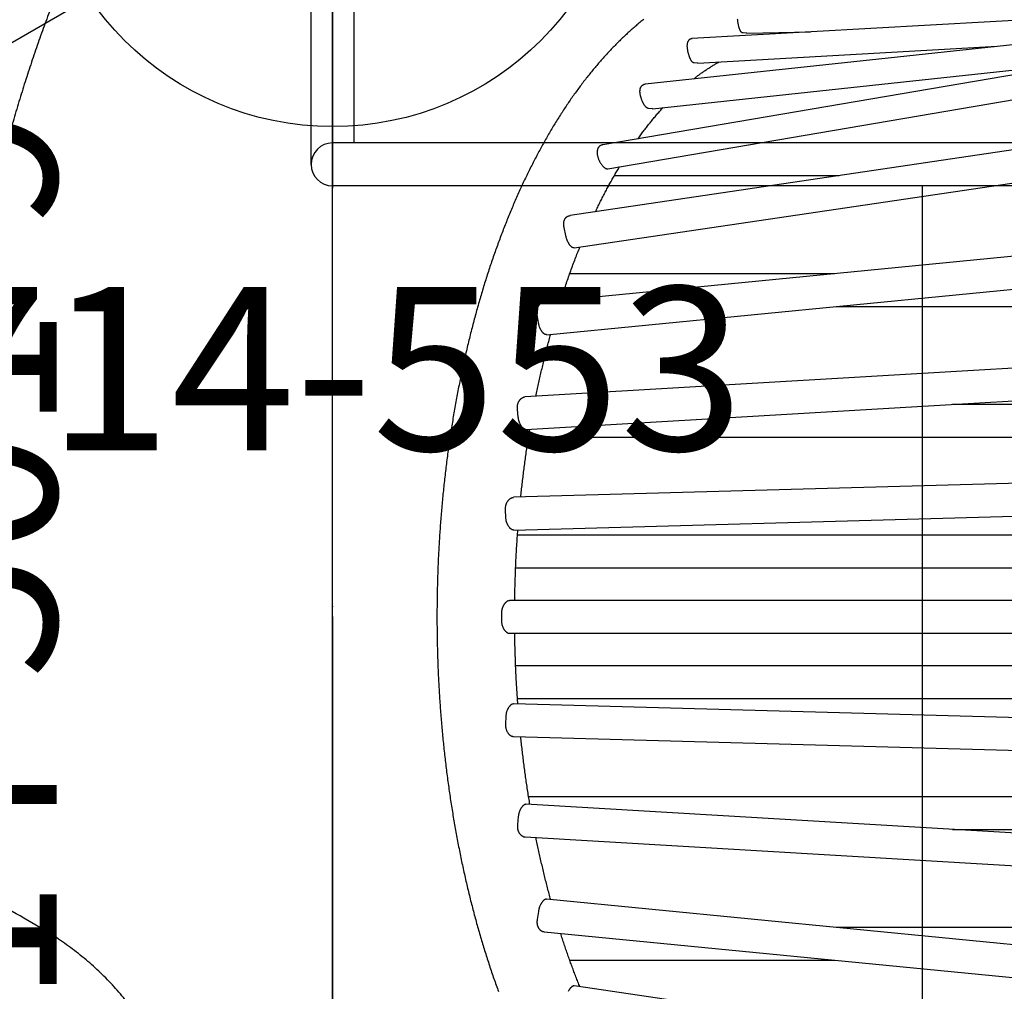
# Model space of a CAD drawing. Extents: x 5451 to 6113, y -5548 to -5024.
# Drawn here: x 5727 to 5758, y -5322 to -5293 of the extents above; entities that cross this region are included whole.
import ezdxf
from ezdxf.enums import TextEntityAlignment as Align

# ---------------------------------------------------------------- set-up
doc = ezdxf.new("R2010")
doc.units = 0
doc.header["$MEASUREMENT"] = 0
doc.linetypes.add('CENTER', pattern=[0.6, 0.375, -0.075, 0.075, -0.075])
doc.layers.get('0').update_dxf_attribs({"color": 5, "linetype": 'CONTINUOUS'})
doc.layers.add('Ft', color=1, linetype='CONTINUOUS', plot=False)
doc.layers.add('Node', color=7, linetype='CONTINUOUS', plot=False)
for name, color, linetype in [('PARTNO', 7, 'CONTINUOUS'), ('PHASE-1', 6, 'CONTINUOUS'), ('TXT', 7, 'CENTER'), ('TXT-HT', 7, 'CONTINUOUS')]:
    doc.layers.add(name, color=color, linetype=linetype)
doc.styles.add('ROMANS', font='ROMANS.SHX', dxfattribs={"height": 5})
doc.styles.add('SIMPLEX', font='simplex.shx')

# ---------------------------------------------------------------- blocks, each defined once
blk = doc.blocks.new('23664C70')
blk.add_open_spline([(-31.822, 34.648), (-31.895, 34.612), (-32.103, 34.506), (-32.446, 34.323), (-32.849, 34.094), (-33.249, 33.854), (-33.647, 33.602), (-34.041, 33.339), (-34.432, 33.064), (-34.82, 32.777), (-35.205, 32.479), (-35.586, 32.17), (-35.963, 31.85), (-36.336, 31.519), (-36.705, 31.177), (-37.07, 30.824), (-37.431, 30.461), (-37.787, 30.087), (-38.139, 29.703), (-38.487, 29.309), (-38.829, 28.904), (-39.167, 28.49), (-39.499, 28.066), (-39.827, 27.632), (-40.149, 27.188), (-40.466, 26.736), (-40.778, 26.274), (-41.084, 25.803), (-41.384, 25.324), (-41.678, 24.836), (-41.967, 24.339), (-42.25, 23.834), (-42.527, 23.321), (-42.797, 22.799), (-43.062, 22.271), (-43.32, 21.734), (-43.571, 21.19), (-43.817, 20.639), (-44.055, 20.081), (-44.287, 19.516), (-44.513, 18.944), (-44.731, 18.366), (-44.943, 17.782), (-45.148, 17.192), (-45.346, 16.595), (-45.537, 15.994), (-45.72, 15.386), (-45.897, 14.774), (-46.066, 14.156), (-46.228, 13.534), (-46.383, 12.907), (-46.53, 12.276), (-46.67, 11.64), (-46.803, 11.001), (-46.928, 10.358), (-47.045, 9.711), (-47.155, 9.061), (-47.257, 8.408), (-47.351, 7.752), (-47.438, 7.094), (-47.517, 6.433), (-47.589, 5.77), (-47.652, 5.105), (-47.708, 4.438), (-47.756, 3.77), (-47.796, 3.1), (-47.828, 2.43), (-47.853, 1.758), (-47.869, 1.086), (-47.878, 0.414), (-47.879, -0.259), (-47.872, -0.931), (-47.857, -1.603), (-47.835, -2.275), (-47.804, -2.946), (-47.766, -3.615), (-47.72, -4.284), (-47.666, -4.951), (-47.604, -5.617), (-47.534, -6.28), (-47.457, -6.942), (-47.372, -7.601), (-47.279, -8.257), (-47.179, -8.911), (-47.071, -9.562), (-46.955, -10.209), (-46.832, -10.853), (-46.701, -11.493), (-46.563, -12.13), (-46.418, -12.762), (-46.265, -13.39), (-46.104, -14.013), (-45.937, -14.632), (-45.762, -15.245), (-45.58, -15.854), (-45.39, -16.457), (-45.194, -17.055), (-44.991, -17.646), (-44.781, -18.232), (-44.564, -18.812), (-44.34, -19.385), (-44.109, -19.951), (-43.872, -20.511), (-43.629, -21.064), (-43.378, -21.609), (-43.122, -22.148), (-42.859, -22.678), (-42.589, -23.201), (-42.314, -23.717), (-42.033, -24.224), (-41.745, -24.722), (-41.452, -25.213), (-41.153, -25.694), (-40.848, -26.167), (-40.538, -26.631), (-40.222, -27.086), (-39.901, -27.532), (-39.574, -27.968), (-39.243, -28.394), (-38.906, -28.811), (-38.564, -29.218), (-38.218, -29.615), (-37.867, -30.002), (-37.511, -30.378), (-37.151, -30.744), (-36.787, -31.1), (-36.418, -31.444), (-36.045, -31.778), (-35.669, -32.101), (-35.288, -32.413), (-34.904, -32.713), (-34.516, -33.003), (-34.125, -33.281), (-33.731, -33.547), (-33.334, -33.802), (-32.933, -34.045), (-32.53, -34.276), (-32.16, -34.477), (-31.923, -34.597), (-31.822, -34.648)], degree=3, knots=[0, 0, 0, 0, 0.003893, 0.011185, 0.01848, 0.025779, 0.033083, 0.040391, 0.047702, 0.055018, 0.062337, 0.069659, 0.076984, 0.084312, 0.091643, 0.098977, 0.106312, 0.113649, 0.120989, 0.128329, 0.135672, 0.143015, 0.150359, 0.157705, 0.165051, 0.172397, 0.179745, 0.187092, 0.19444, 0.201788, 0.209136, 0.216484, 0.223832, 0.231179, 0.238527, 0.245874, 0.253221, 0.260568, 0.267915, 0.275261, 0.282606, 0.289952, 0.297297, 0.304641, 0.311985, 0.319329, 0.326672, 0.334015, 0.341358, 0.3487, 0.356042, 0.363383, 0.370724, 0.378065, 0.385406, 0.392746, 0.400085, 0.407425, 0.414764, 0.422103, 0.429442, 0.436781, 0.444119, 0.451457, 0.458796, 0.466134, 0.473471, 0.480809, 0.488147, 0.495485, 0.502823, 0.51016, 0.517498, 0.524836, 0.532174, 0.539512, 0.54685, 0.554188, 0.561526, 0.568865, 0.576204, 0.583543, 0.590882, 0.598221, 0.605561, 0.612901, 0.620241, 0.627582, 0.634923, 0.642264, 0.649606, 0.656948, 0.66429, 0.671633, 0.678976, 0.68632, 0.693664, 0.701009, 0.708354, 0.715699, 0.723045, 0.730392, 0.737739, 0.745086, 0.752434, 0.759782, 0.76713, 0.774479, 0.781828, 0.789177, 0.796526, 0.803876, 0.811225, 0.818575, 0.825924, 0.833274, 0.840623, 0.847971, 0.855319, 0.862667, 0.870013, 0.877359, 0.884703, 0.892046, 0.899388, 0.906728, 0.914066, 0.921402, 0.928735, 0.936066, 0.943394, 0.950719, 0.958041, 0.965359, 0.972674, 0.979984, 0.987291, 0.994593, 1, 1, 1, 1])
blk = doc.blocks.new('23665100')
at = {"flags": 128}
blk.add_lwpolyline([(26.497, -18.285), (26.527, -18.261), (26.557, -18.236), (26.587, -18.212), (26.618, -18.187), (26.648, -18.162), (26.678, -18.137), (26.708, -18.112), (26.737, -18.086), (26.767, -18.061), (26.797, -18.035), (26.827, -18.009), (26.856, -17.983), (26.886, -17.956), (26.916, -17.93), (26.945, -17.903), (26.974, -17.877), (27.004, -17.85), (27.033, -17.823), (27.062, -17.796), (27.092, -17.768), (27.121, -17.741), (27.15, -17.713), (27.179, -17.685), (27.208, -17.657), (27.236, -17.629), (27.265, -17.6), (27.294, -17.572), (27.323, -17.543), (27.351, -17.515), (27.38, -17.486), (27.408, -17.456), (27.437, -17.427), (27.465, -17.398), (27.493, -17.368), (27.522, -17.338), (27.55, -17.309), (27.578, -17.278), (27.606, -17.248), (27.634, -17.218), (27.662, -17.187), (27.69, -17.157), (27.718, -17.126), (27.745, -17.095), (27.773, -17.064), (27.801, -17.033), (27.828, -17.001), (27.856, -16.97), (27.883, -16.938), (27.91, -16.906), (27.938, -16.874), (27.965, -16.842), (27.992, -16.81), (28.019, -16.777), (28.046, -16.744), (28.073, -16.712), (28.1, -16.679), (28.127, -16.646), (28.154, -16.613), (28.18, -16.579), (28.207, -16.546), (28.234, -16.512), (28.26, -16.478), (28.287, -16.444), (28.313, -16.41), (28.339, -16.376), (28.366, -16.342), (28.392, -16.307), (28.418, -16.273), (28.444, -16.238), (28.47, -16.203), (28.496, -16.168), (28.522, -16.133), (28.548, -16.097), (28.573, -16.062), (28.599, -16.026), (28.625, -15.99), (28.65, -15.954), (28.676, -15.918), (28.701, -15.882), (28.726, -15.846), (28.752, -15.809), (28.777, -15.772), (28.802, -15.736), (28.827, -15.699), (28.852, -15.662), (28.877, -15.625), (28.902, -15.587), (28.927, -15.55), (28.952, -15.512), (28.976, -15.474), (29.001, -15.437), (29.025, -15.398), (29.05, -15.36), (29.074, -15.322), (29.099, -15.284), (29.123, -15.245), (29.147, -15.206), (29.171, -15.168), (29.195, -15.129), (29.219, -15.09), (29.243, -15.05), (29.267, -15.011), (29.291, -14.971), (29.314, -14.932), (29.338, -14.892), (29.362, -14.852), (29.385, -14.812), (29.409, -14.772), (29.432, -14.732), (29.455, -14.691), (29.479, -14.651), (29.502, -14.61), (29.525, -14.569), (29.548, -14.528), (29.571, -14.487), (29.594, -14.446), (29.616, -14.405), (29.639, -14.363), (29.662, -14.322), (29.684, -14.28), (29.707, -14.238), (29.729, -14.196), (29.752, -14.154), (29.774, -14.112), (29.796, -14.07), (29.819, -14.027), (29.841, -13.985), (29.863, -13.942), (29.885, -13.899), (29.907, -13.856), (29.928, -13.813), (29.95, -13.77), (29.972, -13.727), (29.993, -13.683), (30.015, -13.64), (30.036, -13.596), (30.058, -13.552), (30.079, -13.508), (30.1, -13.464), (30.121, -13.42), (30.143, -13.376), (30.164, -13.331), (30.185, -13.287), (30.205, -13.242), (30.226, -13.197), (30.247, -13.152), (30.268, -13.107), (30.288, -13.062), (30.309, -13.017), (30.329, -12.972), (30.349, -12.926), (30.37, -12.881), (30.39, -12.835), (30.41, -12.789), (30.43, -12.743), (30.45, -12.697), (30.47, -12.651), (30.49, -12.605), (30.509, -12.558), (30.529, -12.512), (30.549, -12.465), (30.568, -12.419), (30.588, -12.372), (30.607, -12.325), (30.626, -12.278), (30.646, -12.231), (30.665, -12.183), (30.684, -12.136), (30.703, -12.088), (30.722, -12.041), (30.741, -11.993), (30.759, -11.945), (30.778, -11.897), (30.797, -11.849), (30.815, -11.801), (30.834, -11.753), (30.852, -11.705), (30.87, -11.656), (30.888, -11.608), (30.907, -11.559), (30.925, -11.51), (30.943, -11.461), (30.96, -11.413), (30.978, -11.363), (30.996, -11.314), (31.014, -11.265), (31.031, -11.216), (31.049, -11.166), (31.066, -11.117), (31.084, -11.067), (31.101, -11.017), (31.118, -10.967), (31.135, -10.917), (31.152, -10.867), (31.169, -10.817), (31.186, -10.767), (31.203, -10.716), (31.219, -10.666), (31.236, -10.615), (31.253, -10.565), (31.269, -10.514), (31.285, -10.463), (31.302, -10.412), (31.318, -10.361), (31.334, -10.31), (31.35, -10.259), (31.366, -10.207), (31.382, -10.156), (31.398, -10.105), (31.414, -10.053), (31.429, -10.001), (31.445, -9.95), (31.46, -9.898), (31.476, -9.846), (31.491, -9.794), (31.506, -9.742), (31.522, -9.689), (31.537, -9.637), (31.552, -9.585), (31.566, -9.532), (31.581, -9.48), (31.596, -9.427), (31.611, -9.374), (31.625, -9.321), (31.64, -9.268), (31.654, -9.215), (31.669, -9.162), (31.683, -9.109), (31.697, -9.056), (31.711, -9.003), (31.725, -8.949), (31.739, -8.896), (31.753, -8.842), (31.767, -8.789), (31.78, -8.735), (31.794, -8.681), (31.807, -8.627), (31.821, -8.573), (31.834, -8.519), (31.847, -8.465), (31.86, -8.411), (31.873, -8.357), (31.886, -8.302), (31.899, -8.248), (31.912, -8.193), (31.925, -8.139), (31.937, -8.084), (31.95, -8.029), (31.962, -7.975), (31.975, -7.92), (31.987, -7.865), (31.999, -7.81), (32.011, -7.755), (32.024, -7.699), (32.035, -7.644), (32.047, -7.589), (32.059, -7.534), (32.071, -7.478), (32.082, -7.423), (32.094, -7.367), (32.105, -7.311), (32.117, -7.256), (32.128, -7.2), (32.139, -7.144), (32.15, -7.088), (32.161, -7.032), (32.172, -6.976), (32.183, -6.92), (32.194, -6.864), (32.204, -6.808), (32.215, -6.751), (32.225, -6.695), (32.236, -6.639), (32.246, -6.582), (32.256, -6.526), (32.266, -6.469), (32.276, -6.412), (32.286, -6.356), (32.296, -6.299), (32.306, -6.242), (32.315, -6.185), (32.325, -6.128), (32.335, -6.071), (32.344, -6.014), (32.353, -5.957), (32.362, -5.9), (32.372, -5.843), (32.381, -5.786), (32.39, -5.728), (32.398, -5.671), (32.407, -5.613), (32.416, -5.556), (32.425, -5.499), (32.433, -5.441), (32.441, -5.383), (32.45, -5.326), (32.458, -5.268), (32.466, -5.21), (32.474, -5.152), (32.482, -5.094), (32.49, -5.037), (32.498, -4.979), (32.506, -4.921), (32.513, -4.863), (32.521, -4.804), (32.528, -4.746), (32.535, -4.688), (32.543, -4.63), (32.55, -4.572), (32.557, -4.513), (32.564, -4.455), (32.571, -4.397), (32.578, -4.338), (32.584, -4.28), (32.591, -4.221), (32.597, -4.163), (32.604, -4.104), (32.61, -4.045), (32.616, -3.987), (32.622, -3.928), (32.629, -3.869), (32.635, -3.811), (32.64, -3.752), (32.646, -3.693), (32.652, -3.634), (32.657, -3.575), (32.663, -3.516), (32.668, -3.457), (32.674, -3.398), (32.679, -3.339), (32.684, -3.28), (32.689, -3.221), (32.694, -3.162), (32.699, -3.103), (32.704, -3.044), (32.708, -2.984), (32.713, -2.925), (32.718, -2.866), (32.722, -2.806), (32.726, -2.747), (32.73, -2.688), (32.735, -2.628), (32.739, -2.569), (32.743, -2.51), (32.746, -2.45), (32.75, -2.391), (32.754, -2.331), (32.757, -2.272), (32.761, -2.212), (32.764, -2.153), (32.768, -2.093), (32.771, -2.034), (32.774, -1.974), (32.777, -1.914), (32.78, -1.855), (32.783, -1.795), (32.785, -1.735), (32.788, -1.676), (32.791, -1.616), (32.793, -1.556), (32.796, -1.496), (32.798, -1.437), (32.8, -1.377), (32.802, -1.317), (32.804, -1.257), (32.806, -1.198), (32.808, -1.138), (32.81, -1.078), (32.811, -1.018), (32.813, -0.958), (32.814, -0.898), (32.815, -0.839), (32.817, -0.779), (32.818, -0.719), (32.819, -0.659), (32.82, -0.599), (32.821, -0.539), (32.822, -0.479), (32.822, -0.419), (32.823, -0.359), (32.823, -0.3), (32.824, -0.24), (32.824, -0.18), (32.824, -0.12), (32.825, -0.06), (32.825, 0), (32.825, 0.06), (32.824, 0.12), (32.824, 0.18), (32.824, 0.24), (32.823, 0.3), (32.823, 0.359), (32.822, 0.419), (32.822, 0.479), (32.821, 0.539), (32.82, 0.599), (32.819, 0.659), (32.818, 0.719), (32.817, 0.779), (32.815, 0.839), (32.814, 0.898), (32.813, 0.958), (32.811, 1.018), (32.81, 1.078), (32.808, 1.138), (32.806, 1.198), (32.804, 1.257), (32.802, 1.317), (32.8, 1.377), (32.798, 1.437), (32.796, 1.496), (32.793, 1.556), (32.791, 1.616), (32.788, 1.676), (32.785, 1.735), (32.783, 1.795), (32.78, 1.855), (32.777, 1.914), (32.774, 1.974), (32.771, 2.034), (32.768, 2.093), (32.764, 2.153), (32.761, 2.212), (32.757, 2.272), (32.754, 2.331), (32.75, 2.391), (32.746, 2.45), (32.743, 2.51), (32.739, 2.569), (32.735, 2.628), (32.73, 2.688), (32.726, 2.747), (32.722, 2.806), (32.718, 2.866), (32.713, 2.925), (32.708, 2.984), (32.704, 3.043), (32.699, 3.103), (32.694, 3.162), (32.689, 3.221), (32.684, 3.28), (32.679, 3.339), (32.674, 3.398), (32.668, 3.457), (32.663, 3.516), (32.657, 3.575), (32.652, 3.634), (32.646, 3.693), (32.64, 3.752), (32.635, 3.811), (32.629, 3.869), (32.622, 3.928), (32.616, 3.987), (32.61, 4.045), (32.604, 4.104), (32.597, 4.163), (32.591, 4.221), (32.584, 4.28), (32.578, 4.338), (32.571, 4.397), (32.564, 4.455), (32.557, 4.513), (32.55, 4.572), (32.543, 4.63), (32.535, 4.688), (32.528, 4.746), (32.521, 4.804), (32.513, 4.863), (32.506, 4.921), (32.498, 4.979), (32.49, 5.037), (32.482, 5.094), (32.474, 5.152), (32.466, 5.21), (32.458, 5.268), (32.45, 5.326), (32.441, 5.383), (32.433, 5.441), (32.425, 5.498), (32.416, 5.556), (32.407, 5.613), (32.398, 5.671), (32.39, 5.728), (32.381, 5.786), (32.372, 5.843), (32.362, 5.9), (32.353, 5.957), (32.344, 6.014), (32.335, 6.071), (32.325, 6.128), (32.315, 6.185), (32.306, 6.242), (32.296, 6.299), (32.286, 6.356), (32.276, 6.412), (32.266, 6.469), (32.256, 6.526), (32.246, 6.582), (32.236, 6.639), (32.225, 6.695), (32.215, 6.751), (32.204, 6.808), (32.194, 6.864), (32.183, 6.92), (32.172, 6.976), (32.161, 7.032), (32.15, 7.088), (32.139, 7.144), (32.128, 7.2), (32.117, 7.256), (32.105, 7.311), (32.094, 7.367), (32.082, 7.423), (32.071, 7.478), (32.059, 7.534), (32.047, 7.589), (32.035, 7.644), (32.024, 7.699), (32.011, 7.755), (31.999, 7.81), (31.987, 7.865), (31.975, 7.92), (31.962, 7.975), (31.95, 8.029), (31.937, 8.084), (31.925, 8.139), (31.912, 8.193), (31.899, 8.248), (31.886, 8.302), (31.873, 8.357), (31.86, 8.411), (31.847, 8.465), (31.834, 8.519), (31.821, 8.573), (31.807, 8.627), (31.794, 8.681), (31.78, 8.735), (31.767, 8.789), (31.753, 8.842), (31.739, 8.896), (31.725, 8.949), (31.711, 9.003), (31.697, 9.056), (31.683, 9.109), (31.669, 9.162), (31.654, 9.215), (31.64, 9.268), (31.625, 9.321), (31.611, 9.374), (31.596, 9.427), (31.581, 9.48), (31.566, 9.532), (31.552, 9.585), (31.537, 9.637), (31.522, 9.689), (31.506, 9.742), (31.491, 9.794), (31.476, 9.846), (31.46, 9.898), (31.445, 9.95), (31.429, 10.001), (31.414, 10.053), (31.398, 10.105), (31.382, 10.156), (31.366, 10.207), (31.35, 10.259), (31.334, 10.31), (31.318, 10.361), (31.302, 10.412), (31.285, 10.463), (31.269, 10.514), (31.253, 10.565), (31.236, 10.615), (31.219, 10.666), (31.203, 10.716), (31.186, 10.767), (31.169, 10.817), (31.152, 10.867), (31.135, 10.917), (31.118, 10.967), (31.101, 11.017), (31.084, 11.067), (31.066, 11.117), (31.049, 11.166), (31.031, 11.216), (31.014, 11.265), (30.996, 11.314), (30.978, 11.363), (30.96, 11.413), (30.943, 11.461)], dxfattribs=at)
for points in [[(1.315, 15.335), (28.628, 11.29)], [(29.543, 9.633), (1.315, 12.391)], [(28.629, 11.291), (28.635, 11.288), (28.641, 11.287), (28.648, 11.287), (28.654, 11.288), (28.661, 11.29), (28.668, 11.293), (28.675, 11.297), (28.682, 11.301), (28.689, 11.306), (28.696, 11.311), (28.703, 11.316), (28.711, 11.322), (28.718, 11.328), (28.725, 11.335), (28.732, 11.342), (28.739, 11.35), (28.747, 11.358), (28.754, 11.367), (28.761, 11.376), (28.768, 11.386), (28.776, 11.396), (28.783, 11.407), (28.79, 11.418), (28.797, 11.43), (28.804, 11.441), (28.811, 11.454)], [(1.315, 11.387), (29.479, 8.634)], [(28.453, 11.316), (28.468, 11.279), (28.484, 11.241), (28.499, 11.203), (28.515, 11.164), (28.53, 11.126), (28.545, 11.087), (28.56, 11.049), (28.575, 11.01), (28.59, 10.971), (28.605, 10.932), (28.62, 10.893), (28.635, 10.854), (28.649, 10.814), (28.664, 10.775), (28.679, 10.736), (28.693, 10.696), (28.708, 10.657), (28.723, 10.617), (28.737, 10.577), (28.751, 10.537), (28.766, 10.498), (28.78, 10.458), (28.794, 10.418), (28.809, 10.377), (28.823, 10.337), (28.837, 10.297), (28.851, 10.256), (28.865, 10.216), (28.879, 10.175), (28.893, 10.135), (28.907, 10.094), (28.92, 10.053), (28.934, 10.012), (28.948, 9.972), (28.962, 9.93), (28.975, 9.889), (28.989, 9.848), (29.002, 9.807), (29.015, 9.765), (29.028, 9.723), (29.041, 9.682)], [(28.765, 10.5), (20.666, 10.5)], [(9.308, 9.5), (20.621, 9.5)], [(29.479, 8.64), (29.485, 8.638), (29.491, 8.637), (29.497, 8.636), (29.504, 8.636), (29.51, 8.637), (29.517, 8.64), (29.523, 8.643), (29.53, 8.646), (29.537, 8.651), (29.544, 8.656), (29.551, 8.662), (29.558, 8.668), (29.565, 8.675), (29.573, 8.682), (29.58, 8.689), (29.587, 8.697), (29.594, 8.706), (29.601, 8.714), (29.608, 8.724), (29.615, 8.733), (29.622, 8.743), (29.629, 8.754), (29.636, 8.765), (29.643, 8.776), (29.649, 8.788), (29.655, 8.8), (29.662, 8.812), (29.668, 8.825), (29.674, 8.838), (29.679, 8.851), (29.685, 8.865), (29.69, 8.879), (29.695, 8.892), (29.699, 8.906), (29.703, 8.921), (29.707, 8.935), (29.711, 8.949), (29.714, 8.964), (29.716, 8.979), (29.719, 8.993), (29.721, 9.008), (29.759, 9.255), (29.762, 9.269), (29.763, 9.282), (29.765, 9.296), (29.766, 9.31), (29.767, 9.323), (29.767, 9.337), (29.767, 9.35), (29.766, 9.364), (29.765, 9.377), (29.763, 9.39), (29.761, 9.403), (29.759, 9.416), (29.756, 9.428), (29.753, 9.441), (29.749, 9.453), (29.745, 9.465), (29.74, 9.476), (29.735, 9.487), (29.73, 9.498), (29.724, 9.508), (29.718, 9.518), (29.711, 9.528), (29.704, 9.537), (29.697, 9.546), (29.689, 9.555), (29.682, 9.563), (29.674, 9.571), (29.665, 9.579), (29.657, 9.586), (29.648, 9.593), (29.639, 9.599), (29.63, 9.605), (29.621, 9.611), (29.611, 9.615), (29.602, 9.619), (29.592, 9.622), (29.582, 9.625), (29.572, 9.626), (29.562, 9.627), (29.552, 9.627), (29.542, 9.627)], [(30.128, 6.731), (1.315, 8.431)], [(29.347, 8.647), (29.359, 8.603), (29.372, 8.558), (29.384, 8.513), (29.396, 8.468), (29.408, 8.423), (29.42, 8.378), (29.432, 8.332), (29.444, 8.287), (29.455, 8.241), (29.467, 8.196), (29.478, 8.15), (29.49, 8.104), (29.501, 8.059), (29.513, 8.013), (29.524, 7.967), (29.535, 7.921), (29.546, 7.875), (29.558, 7.829), (29.569, 7.783), (29.58, 7.737), (29.591, 7.69), (29.601, 7.644), (29.612, 7.598), (29.623, 7.551), (29.634, 7.504), (29.644, 7.458), (29.655, 7.411), (29.665, 7.364), (29.676, 7.318), (29.686, 7.271), (29.697, 7.224), (29.707, 7.177), (29.717, 7.13), (29.727, 7.083), (29.737, 7.036), (29.747, 6.988), (29.757, 6.941), (29.767, 6.894), (29.776, 6.846), (29.786, 6.798), (29.795, 6.751)], [(1.315, 7.429), (30.102, 5.731)], [(30.102, 5.733), (30.109, 5.734), (30.116, 5.735), (30.124, 5.736), (30.132, 5.737), (30.139, 5.74), (30.147, 5.743), (30.155, 5.747), (30.163, 5.752), (30.172, 5.758), (30.18, 5.764), (30.189, 5.772), (30.197, 5.78), (30.206, 5.789), (30.214, 5.799), (30.223, 5.809), (30.231, 5.82), (30.239, 5.831), (30.247, 5.843), (30.255, 5.856), (30.263, 5.868), (30.27, 5.882), (30.278, 5.896), (30.285, 5.91), (30.292, 5.925), (30.298, 5.94), (30.304, 5.955), (30.31, 5.971), (30.315, 5.987), (30.319, 6.003), (30.323, 6.02), (30.327, 6.036), (30.33, 6.053), (30.333, 6.07), (30.335, 6.087), (30.338, 6.104), (30.363, 6.353), (30.364, 6.367), (30.365, 6.381), (30.365, 6.395), (30.366, 6.409), (30.365, 6.423), (30.365, 6.437), (30.364, 6.451), (30.362, 6.465), (30.36, 6.478), (30.357, 6.492), (30.354, 6.505), (30.351, 6.518), (30.347, 6.53), (30.342, 6.543), (30.338, 6.555), (30.332, 6.567), (30.327, 6.578), (30.321, 6.59), (30.315, 6.601), (30.309, 6.611), (30.302, 6.621), (30.295, 6.631), (30.287, 6.64), (30.28, 6.649), (30.272, 6.657), (30.264, 6.665), (30.256, 6.673), (30.247, 6.68), (30.238, 6.687), (30.23, 6.694), (30.22, 6.7), (30.211, 6.706), (30.202, 6.712), (30.193, 6.717), (30.183, 6.721), (30.174, 6.724), (30.165, 6.727), (30.155, 6.729), (30.146, 6.729), (30.137, 6.729), (30.128, 6.728)], [(17.066, 6.5), (9.308, 6.5)], [(29.982, 5.738), (29.99, 5.689), (29.998, 5.639), (30.007, 5.589), (30.015, 5.54), (30.023, 5.49), (30.031, 5.44), (30.039, 5.39), (30.047, 5.34), (30.054, 5.29), (30.062, 5.24), (30.069, 5.189), (30.077, 5.139), (30.084, 5.089), (30.092, 5.039), (30.099, 4.988), (30.106, 4.938), (30.113, 4.887), (30.12, 4.837), (30.127, 4.786), (30.134, 4.736), (30.141, 4.685), (30.148, 4.635), (30.154, 4.584), (30.161, 4.533), (30.167, 4.482), (30.174, 4.432), (30.18, 4.381), (30.187, 4.33), (30.193, 4.279), (30.199, 4.228), (30.205, 4.177), (30.211, 4.126), (30.217, 4.075), (30.223, 4.024), (30.229, 3.973), (30.235, 3.922), (30.24, 3.87), (30.246, 3.819), (30.251, 3.768), (30.256, 3.716), (30.262, 3.665)], [(9.308, 5.5), (30.021, 5.5)], [(30.488, 3.659), (1.315, 4.466)], [(30.481, 2.659), (30.489, 2.661), (30.497, 2.662), (30.505, 2.664), (30.514, 2.666), (30.522, 2.668), (30.53, 2.672), (30.539, 2.676), (30.548, 2.681), (30.557, 2.687), (30.565, 2.694), (30.574, 2.702), (30.583, 2.71), (30.592, 2.719), (30.601, 2.729), (30.61, 2.74), (30.618, 2.75), (30.627, 2.762), (30.635, 2.774), (30.643, 2.786), (30.65, 2.799), (30.658, 2.813), (30.665, 2.826), (30.672, 2.841), (30.679, 2.855), (30.685, 2.871), (30.69, 2.886), (30.695, 2.902), (30.7, 2.918), (30.704, 2.934), (30.707, 2.951), (30.71, 2.967), (30.713, 2.984), (30.715, 3.001), (30.717, 3.018), (30.718, 3.035), (30.729, 3.285), (30.729, 3.302), (30.728, 3.318), (30.728, 3.335), (30.727, 3.352), (30.725, 3.368), (30.723, 3.384), (30.72, 3.4), (30.716, 3.416), (30.712, 3.431), (30.707, 3.447), (30.702, 3.461), (30.696, 3.476), (30.69, 3.49), (30.683, 3.503), (30.676, 3.517), (30.669, 3.529), (30.661, 3.542), (30.652, 3.553), (30.644, 3.565), (30.635, 3.575), (30.626, 3.586), (30.617, 3.595), (30.607, 3.604), (30.597, 3.613), (30.588, 3.62), (30.578, 3.627), (30.568, 3.633), (30.558, 3.638), (30.548, 3.643), (30.538, 3.646), (30.528, 3.649), (30.518, 3.652), (30.508, 3.654), (30.498, 3.656), (30.488, 3.658)], [(1.315, 3.466), (30.481, 2.659)], [(30.362, 2.5), (9.308, 2.5)], [(30.35, 2.662), (30.354, 2.61), (30.358, 2.557), (30.362, 2.505), (30.366, 2.453), (30.37, 2.4), (30.373, 2.348), (30.377, 2.295), (30.38, 2.243), (30.383, 2.19), (30.386, 2.137), (30.389, 2.085), (30.392, 2.032), (30.395, 1.98), (30.398, 1.927), (30.401, 1.874), (30.404, 1.821), (30.406, 1.769), (30.409, 1.716), (30.411, 1.663), (30.414, 1.611), (30.416, 1.558), (30.418, 1.505), (30.42, 1.452), (30.422, 1.399), (30.424, 1.347), (30.426, 1.294), (30.428, 1.241), (30.43, 1.188), (30.432, 1.135), (30.433, 1.082), (30.435, 1.029), (30.436, 0.976), (30.438, 0.924), (30.439, 0.871), (30.441, 0.818), (30.442, 0.765), (30.443, 0.712), (30.444, 0.659), (30.445, 0.606), (30.446, 0.553), (30.446, 0.5)], [(9.308, 1.5), (30.418, 1.5)], [(30.61, 0.5), (1.315, 0.5)], [(30.61, -0.496), (30.617, -0.497), (30.624, -0.498), (30.631, -0.498), (30.639, -0.497), (30.646, -0.495), (30.654, -0.492), (30.662, -0.488), (30.67, -0.484), (30.679, -0.479), (30.687, -0.473), (30.695, -0.467), (30.703, -0.46), (30.711, -0.454), (30.719, -0.446), (30.727, -0.439), (30.735, -0.431), (30.743, -0.423), (30.75, -0.414), (30.757, -0.405), (30.765, -0.395), (30.772, -0.385), (30.778, -0.375), (30.785, -0.364), (30.791, -0.353), (30.797, -0.341), (30.803, -0.329), (30.809, -0.317), (30.814, -0.305), (30.819, -0.292), (30.824, -0.279), (30.828, -0.266), (30.832, -0.252), (30.836, -0.238), (30.839, -0.225), (30.842, -0.211), (30.844, -0.197), (30.846, -0.182), (30.847, -0.168), (30.848, -0.154), (30.848, -0.139), (30.849, -0.125), (30.849, -0.11), (30.849, -0.096), (30.849, -0.081), (30.849, -0.066), (30.849, -0.051), (30.849, -0.037), (30.849, -0.022), (30.849, -0.007), (30.849, 0.007), (30.849, 0.022), (30.849, 0.037), (30.849, 0.051), (30.849, 0.066), (30.849, 0.081), (30.849, 0.096), (30.849, 0.11), (30.849, 0.125), (30.848, 0.139), (30.848, 0.154), (30.847, 0.168), (30.846, 0.182), (30.844, 0.197), (30.842, 0.211), (30.839, 0.225), (30.836, 0.238), (30.832, 0.252), (30.828, 0.266), (30.824, 0.279), (30.819, 0.292), (30.814, 0.305), (30.809, 0.317), (30.803, 0.329), (30.797, 0.341), (30.791, 0.353), (30.785, 0.364), (30.778, 0.375), (30.772, 0.385), (30.765, 0.395), (30.757, 0.405), (30.75, 0.414), (30.743, 0.423), (30.735, 0.431), (30.727, 0.439), (30.719, 0.446), (30.711, 0.454), (30.703, 0.46), (30.695, 0.467), (30.687, 0.473), (30.679, 0.479), (30.67, 0.484), (30.662, 0.488), (30.654, 0.492), (30.646, 0.495), (30.639, 0.497), (30.631, 0.498), (30.624, 0.498), (30.617, 0.497), (30.61, 0.496)], [(1.315, -0.5), (30.61, -0.5)], [(30.446, -0.5), (30.445, -0.562), (30.444, -0.624), (30.443, -0.686), (30.442, -0.748), (30.44, -0.81), (30.439, -0.872), (30.438, -0.934), (30.436, -0.996), (30.434, -1.058), (30.432, -1.12), (30.43, -1.182), (30.428, -1.244), (30.426, -1.306), (30.424, -1.368), (30.421, -1.43), (30.419, -1.491), (30.416, -1.553), (30.413, -1.615), (30.411, -1.677), (30.408, -1.739), (30.405, -1.8), (30.402, -1.862), (30.398, -1.924), (30.395, -1.986), (30.392, -2.047), (30.388, -2.109), (30.384, -2.17), (30.381, -2.232), (30.377, -2.294), (30.373, -2.355), (30.368, -2.416), (30.364, -2.478), (30.36, -2.539), (30.355, -2.601), (30.351, -2.662)], [(30.418, -1.5), (9.308, -1.5)], [(30.481, -2.659), (1.315, -3.466)], [(9.308, -2.5), (30.362, -2.5)], [(30.481, -2.659), (30.489, -2.661), (30.497, -2.662), (30.505, -2.664), (30.514, -2.666), (30.522, -2.668), (30.53, -2.672), (30.539, -2.676), (30.548, -2.681), (30.557, -2.687), (30.565, -2.694), (30.574, -2.702), (30.583, -2.71), (30.592, -2.719), (30.601, -2.729), (30.61, -2.74), (30.618, -2.75), (30.627, -2.762), (30.635, -2.774), (30.643, -2.786), (30.65, -2.799), (30.658, -2.813), (30.665, -2.826), (30.672, -2.841), (30.679, -2.855), (30.685, -2.871), (30.69, -2.886), (30.695, -2.902), (30.7, -2.918), (30.704, -2.934), (30.707, -2.951), (30.71, -2.967), (30.713, -2.984), (30.715, -3.001), (30.717, -3.018), (30.718, -3.035), (30.729, -3.285), (30.729, -3.302), (30.728, -3.318), (30.728, -3.335), (30.727, -3.352), (30.725, -3.368), (30.723, -3.384), (30.72, -3.4), (30.716, -3.416), (30.712, -3.431), (30.707, -3.447), (30.702, -3.461), (30.696, -3.476), (30.69, -3.49), (30.683, -3.503), (30.676, -3.517), (30.669, -3.529), (30.661, -3.542), (30.652, -3.553), (30.644, -3.565), (30.635, -3.575), (30.626, -3.586), (30.617, -3.595), (30.607, -3.604), (30.597, -3.613), (30.588, -3.62), (30.578, -3.627), (30.568, -3.633), (30.558, -3.638), (30.548, -3.643), (30.538, -3.646), (30.528, -3.649), (30.518, -3.652), (30.508, -3.654), (30.498, -3.656), (30.488, -3.658)], [(1.315, -4.466), (30.488, -3.659)], [(30.262, -3.665), (30.257, -3.716), (30.252, -3.768), (30.246, -3.819), (30.241, -3.87), (30.235, -3.922), (30.229, -3.973), (30.223, -4.024), (30.217, -4.075), (30.211, -4.126), (30.205, -4.177), (30.199, -4.228), (30.193, -4.279), (30.187, -4.33), (30.18, -4.381), (30.174, -4.432), (30.167, -4.482), (30.161, -4.533), (30.154, -4.584), (30.148, -4.635), (30.141, -4.685), (30.134, -4.736), (30.127, -4.786), (30.12, -4.837), (30.113, -4.887), (30.106, -4.938), (30.099, -4.988), (30.092, -5.039), (30.084, -5.089), (30.077, -5.139), (30.069, -5.189), (30.062, -5.24), (30.054, -5.29), (30.047, -5.34), (30.039, -5.39), (30.031, -5.44), (30.023, -5.49), (30.015, -5.539), (30.007, -5.589), (29.998, -5.639), (29.99, -5.688), (29.982, -5.738)], [(30.021, -5.5), (9.308, -5.5)], [(30.102, -5.731), (1.315, -7.429)], [(30.102, -5.733), (30.109, -5.734), (30.116, -5.735), (30.124, -5.736), (30.132, -5.737), (30.139, -5.74), (30.147, -5.743), (30.155, -5.747), (30.163, -5.752), (30.172, -5.758), (30.18, -5.764), (30.189, -5.772), (30.197, -5.78), (30.206, -5.789), (30.214, -5.799), (30.223, -5.809), (30.231, -5.82), (30.239, -5.831), (30.247, -5.843), (30.255, -5.856), (30.263, -5.868), (30.27, -5.882), (30.278, -5.896), (30.285, -5.91), (30.292, -5.925), (30.298, -5.94), (30.304, -5.955), (30.31, -5.971), (30.315, -5.987), (30.319, -6.003), (30.323, -6.02), (30.327, -6.036), (30.33, -6.053), (30.333, -6.07), (30.335, -6.087), (30.338, -6.104), (30.363, -6.353), (30.364, -6.367), (30.365, -6.381), (30.365, -6.395), (30.366, -6.409), (30.365, -6.423), (30.365, -6.437), (30.364, -6.451), (30.362, -6.465), (30.36, -6.478), (30.357, -6.492), (30.354, -6.505), (30.351, -6.518), (30.347, -6.53), (30.342, -6.543), (30.338, -6.555), (30.332, -6.567), (30.327, -6.578), (30.321, -6.59), (30.315, -6.601), (30.309, -6.611), (30.302, -6.621), (30.295, -6.631), (30.287, -6.64), (30.28, -6.649), (30.272, -6.657), (30.264, -6.665), (30.256, -6.673), (30.247, -6.68), (30.238, -6.687), (30.23, -6.694), (30.22, -6.7), (30.211, -6.706), (30.202, -6.712), (30.193, -6.717), (30.183, -6.721), (30.174, -6.724), (30.165, -6.727), (30.155, -6.729), (30.146, -6.729), (30.137, -6.729), (30.128, -6.728)], [(9.308, -6.5), (17.066, -6.5)], [(1.315, -8.431), (30.128, -6.731)], [(29.795, -6.751), (29.786, -6.798), (29.777, -6.846), (29.767, -6.894), (29.757, -6.941), (29.747, -6.988), (29.737, -7.036), (29.727, -7.083), (29.717, -7.13), (29.707, -7.177), (29.696, -7.224), (29.686, -7.271), (29.676, -7.317), (29.665, -7.364), (29.655, -7.411), (29.644, -7.458), (29.634, -7.504), (29.623, -7.551), (29.612, -7.597), (29.601, -7.644), (29.591, -7.69), (29.58, -7.737), (29.569, -7.783), (29.558, -7.829), (29.546, -7.875), (29.535, -7.921), (29.524, -7.967), (29.513, -8.013), (29.501, -8.059), (29.49, -8.105), (29.478, -8.15), (29.467, -8.196), (29.455, -8.242), (29.444, -8.287), (29.432, -8.333), (29.42, -8.378), (29.408, -8.423), (29.396, -8.468), (29.384, -8.513), (29.371, -8.558), (29.359, -8.603), (29.347, -8.647)], [(29.479, -8.634), (1.315, -11.387)], [(29.479, -8.64), (29.485, -8.638), (29.491, -8.637), (29.497, -8.636), (29.504, -8.636), (29.51, -8.637), (29.517, -8.64), (29.523, -8.643), (29.53, -8.646), (29.537, -8.651), (29.544, -8.656), (29.551, -8.662), (29.558, -8.668), (29.565, -8.675), (29.573, -8.682), (29.58, -8.689), (29.587, -8.697), (29.594, -8.706), (29.601, -8.714), (29.608, -8.724), (29.615, -8.733), (29.622, -8.743), (29.629, -8.754), (29.636, -8.765), (29.643, -8.776), (29.649, -8.788), (29.655, -8.8), (29.662, -8.812), (29.668, -8.825), (29.674, -8.838), (29.679, -8.851), (29.685, -8.865), (29.69, -8.879), (29.695, -8.892), (29.699, -8.906), (29.703, -8.921), (29.707, -8.935), (29.711, -8.949), (29.714, -8.964), (29.716, -8.979), (29.719, -8.993), (29.721, -9.008), (29.759, -9.255), (29.762, -9.269), (29.763, -9.282), (29.765, -9.296), (29.766, -9.31), (29.767, -9.323), (29.767, -9.337), (29.767, -9.35), (29.766, -9.364), (29.765, -9.377), (29.763, -9.39), (29.761, -9.403), (29.759, -9.416), (29.756, -9.428), (29.753, -9.441), (29.749, -9.453), (29.745, -9.465), (29.74, -9.476), (29.735, -9.487), (29.73, -9.498), (29.724, -9.508), (29.718, -9.518), (29.711, -9.528), (29.704, -9.537), (29.697, -9.546), (29.689, -9.555), (29.682, -9.563), (29.674, -9.571), (29.665, -9.579), (29.657, -9.586), (29.648, -9.593), (29.639, -9.599), (29.63, -9.605), (29.621, -9.611), (29.611, -9.615), (29.602, -9.619), (29.592, -9.622), (29.582, -9.625), (29.572, -9.626), (29.562, -9.627), (29.552, -9.627), (29.542, -9.627)], [(1.315, -12.391), (29.543, -9.633)], [(20.621, -9.5), (9.308, -9.5)], [(29.042, -9.681), (29.026, -9.73), (29.01, -9.778), (28.995, -9.827), (28.979, -9.875), (28.963, -9.924), (28.947, -9.972), (28.931, -10.02), (28.915, -10.068), (28.899, -10.116), (28.883, -10.164), (28.867, -10.211), (28.85, -10.259), (28.834, -10.306), (28.817, -10.353), (28.801, -10.4), (28.784, -10.447), (28.767, -10.494), (28.75, -10.541), (28.733, -10.587), (28.716, -10.634), (28.699, -10.68), (28.682, -10.727), (28.665, -10.773), (28.648, -10.819), (28.63, -10.865), (28.613, -10.911), (28.596, -10.957), (28.578, -11.002), (28.56, -11.048), (28.543, -11.093), (28.525, -11.138), (28.507, -11.183), (28.489, -11.227), (28.471, -11.272), (28.453, -11.316)], [(20.666, -10.5), (28.764, -10.5)], [(28.628, -11.29), (1.315, -15.335)], [(28.629, -11.291), (28.635, -11.288), (28.641, -11.287), (28.648, -11.287), (28.654, -11.288), (28.661, -11.29), (28.668, -11.293), (28.675, -11.297), (28.682, -11.301), (28.689, -11.306), (28.696, -11.311), (28.703, -11.316), (28.711, -11.322), (28.718, -11.328), (28.725, -11.335), (28.732, -11.342), (28.739, -11.35), (28.747, -11.358), (28.754, -11.367), (28.761, -11.376), (28.768, -11.386), (28.776, -11.396), (28.783, -11.407), (28.79, -11.418), (28.797, -11.43), (28.804, -11.441), (28.811, -11.454), (28.817, -11.466), (28.824, -11.479), (28.83, -11.492), (28.836, -11.506), (28.842, -11.519), (28.847, -11.533), (28.852, -11.547), (28.857, -11.561), (28.862, -11.576), (28.866, -11.59), (28.87, -11.605), (28.873, -11.62), (28.877, -11.635), (28.881, -11.65), (28.884, -11.665), (28.936, -11.909), (28.939, -11.924), (28.942, -11.939), (28.945, -11.955), (28.947, -11.97), (28.949, -11.985), (28.95, -12), (28.95, -12.015), (28.95, -12.03), (28.95, -12.045), (28.948, -12.059), (28.946, -12.073), (28.944, -12.087), (28.941, -12.101), (28.937, -12.114), (28.933, -12.127), (28.928, -12.14), (28.923, -12.152), (28.917, -12.164), (28.91, -12.175), (28.903, -12.186), (28.896, -12.197), (28.888, -12.207), (28.879, -12.216), (28.87, -12.225), (28.861, -12.234), (28.851, -12.241), (28.841, -12.248), (28.83, -12.254), (28.819, -12.259), (28.808, -12.264), (28.797, -12.268), (28.785, -12.271), (28.774, -12.275), (28.762, -12.278), (28.75, -12.281)], [(1.315, -16.345), (28.75, -12.282)], [(27.977, -12.397), (27.96, -12.433), (27.943, -12.469), (27.926, -12.504), (27.909, -12.54), (27.892, -12.576), (27.874, -12.611), (27.857, -12.646), (27.84, -12.681), (27.822, -12.716), (27.804, -12.751), (27.787, -12.785), (27.769, -12.82), (27.752, -12.854), (27.734, -12.888), (27.716, -12.923), (27.698, -12.957), (27.68, -12.991), (27.663, -13.025), (27.645, -13.058), (27.627, -13.092), (27.609, -13.126), (27.591, -13.159), (27.573, -13.192), (27.554, -13.226), (27.536, -13.259), (27.518, -13.292), (27.5, -13.324), (27.482, -13.357), (27.463, -13.39), (27.445, -13.422), (27.426, -13.455), (27.408, -13.487), (27.39, -13.52), (27.371, -13.552), (27.353, -13.584), (27.334, -13.616), (27.315, -13.648), (27.297, -13.679), (27.278, -13.71), (27.259, -13.741), (27.24, -13.772)], [(27.4, -13.5), (20.527, -13.5)], [(1.315, -18.956), (27.756, -14.445), (27.769, -14.441), (27.782, -14.437), (27.794, -14.433), (27.807, -14.429), (27.819, -14.423), (27.83, -14.417), (27.841, -14.41), (27.852, -14.401), (27.861, -14.392), (27.871, -14.382), (27.879, -14.372), (27.887, -14.361), (27.895, -14.349), (27.901, -14.336), (27.907, -14.323), (27.912, -14.31), (27.917, -14.296), (27.92, -14.281), (27.923, -14.267), (27.926, -14.251), (27.927, -14.236), (27.928, -14.22), (27.928, -14.203), (27.927, -14.187), (27.926, -14.17), (27.924, -14.153), (27.921, -14.136), (27.918, -14.119), (27.914, -14.102), (27.91, -14.085), (27.905, -14.067), (27.9, -14.05), (27.894, -14.033), (27.887, -14.016), (27.881, -13.999), (27.874, -13.982), (27.866, -13.966), (27.858, -13.949), (27.85, -13.933), (27.842, -13.917), (27.833, -13.901), (27.824, -13.886), (27.815, -13.871), (27.805, -13.857), (27.796, -13.843), (27.786, -13.83), (27.776, -13.817), (27.766, -13.805), (27.756, -13.793), (27.746, -13.782), (27.736, -13.772), (27.726, -13.763), (27.716, -13.754), (27.706, -13.745), (27.696, -13.738), (27.686, -13.731), (27.676, -13.725), (27.667, -13.721), (27.657, -13.717), (27.648, -13.714), (27.638, -13.712), (27.629, -13.71), (27.62, -13.71), (27.611, -13.71), (27.601, -13.711), (1.315, -18.195)], [(13.774, -14.5), (22.974, -14.5)], [(26.677, -14.629), (26.656, -14.659), (26.634, -14.689), (26.613, -14.718), (26.592, -14.748), (26.57, -14.777), (26.549, -14.807), (26.527, -14.836), (26.506, -14.864), (26.484, -14.893), (26.462, -14.921), (26.441, -14.95), (26.419, -14.978), (26.397, -15.006), (26.375, -15.033), (26.353, -15.061), (26.332, -15.088), (26.31, -15.116), (26.288, -15.143), (26.266, -15.17), (26.244, -15.197), (26.222, -15.224), (26.2, -15.25), (26.178, -15.277), (26.156, -15.303), (26.134, -15.329), (26.112, -15.356), (26.09, -15.381), (26.067, -15.407), (26.045, -15.432), (26.023, -15.458), (26.001, -15.483), (25.979, -15.507), (25.956, -15.532), (25.934, -15.556), (25.912, -15.581)], [(26.235, -15.546), (12.87, -16.984)], [(26.235, -15.546), (26.249, -15.546), (26.357, -15.557), (26.364, -15.558), (26.372, -15.559), (26.379, -15.561), (26.386, -15.564), (26.394, -15.568), (26.401, -15.573), (26.409, -15.578), (26.416, -15.583), (26.424, -15.59), (26.431, -15.597), (26.439, -15.604), (26.446, -15.613), (26.454, -15.621), (26.461, -15.631), (26.469, -15.641), (26.476, -15.651), (26.484, -15.662), (26.491, -15.673), (26.498, -15.685), (26.505, -15.698), (26.512, -15.71), (26.519, -15.724), (26.526, -15.737), (26.533, -15.751), (26.539, -15.765), (26.546, -15.78), (26.552, -15.794), (26.558, -15.809), (26.564, -15.824), (26.569, -15.839), (26.575, -15.855), (26.58, -15.87), (26.585, -15.886), (26.589, -15.901), (26.594, -15.917), (26.598, -15.932), (26.601, -15.948), (26.605, -15.963), (26.607, -15.979), (26.61, -15.994), (26.612, -16.009), (26.614, -16.024), (26.616, -16.039), (26.617, -16.054), (26.617, -16.068), (26.617, -16.083), (26.617, -16.097), (26.616, -16.11), (26.615, -16.124), (26.613, -16.137), (26.61, -16.15), (26.607, -16.162), (26.604, -16.174), (26.6, -16.186), (26.596, -16.197), (26.591, -16.208), (26.585, -16.218), (26.579, -16.227), (26.572, -16.236), (26.565, -16.245), (26.558, -16.253), (26.55, -16.26), (26.542, -16.267), (26.533, -16.273), (26.524, -16.279), (26.514, -16.284), (26.504, -16.289), (26.494, -16.292), (26.484, -16.295), (26.473, -16.297), (26.462, -16.298)], [(1.315, -19.005), (26.462, -16.298)], [(24.977, -16.458), (24.954, -16.476), (24.932, -16.493), (24.91, -16.511), (24.887, -16.528), (24.865, -16.545), (24.843, -16.562), (24.821, -16.579), (24.798, -16.595), (24.776, -16.611), (24.754, -16.627), (24.731, -16.643), (24.709, -16.659), (24.687, -16.674), (24.664, -16.69), (24.642, -16.705), (24.62, -16.72), (24.598, -16.735), (24.575, -16.75), (24.553, -16.764), (24.531, -16.779), (24.509, -16.793), (24.486, -16.808), (24.464, -16.822), (24.442, -16.836), (24.42, -16.85), (24.397, -16.863), (24.375, -16.877), (24.353, -16.89), (24.331, -16.903), (24.308, -16.916), (24.286, -16.929), (24.264, -16.941), (24.242, -16.953), (24.22, -16.965), (24.198, -16.977)], [(24.845, -16.941), (15.699, -17.457)], [(24.845, -16.941), (24.854, -16.941), (24.959, -16.948), (24.966, -16.95), (24.974, -16.952), (24.981, -16.955), (24.989, -16.958), (24.996, -16.961), (25.003, -16.966), (25.011, -16.972), (25.018, -16.978), (25.025, -16.986), (25.031, -16.994), (25.038, -17.003), (25.045, -17.013), (25.052, -17.023), (25.058, -17.034), (25.064, -17.046), (25.071, -17.059), (25.077, -17.072), (25.083, -17.085), (25.089, -17.099), (25.095, -17.114), (25.101, -17.129), (25.106, -17.144), (25.112, -17.16), (25.117, -17.177), (25.122, -17.193), (25.127, -17.21), (25.132, -17.227), (25.137, -17.245), (25.141, -17.262), (25.145, -17.28), (25.149, -17.297), (25.152, -17.315), (25.156, -17.332), (25.158, -17.35), (25.161, -17.367), (25.163, -17.384), (25.165, -17.402), (25.167, -17.418), (25.168, -17.435), (25.169, -17.452), (25.169, -17.468), (25.169, -17.484), (25.168, -17.499), (25.167, -17.514), (25.166, -17.529), (25.164, -17.543), (25.161, -17.557), (25.158, -17.57), (25.154, -17.583), (25.15, -17.595), (25.145, -17.607), (25.14, -17.618), (25.134, -17.628), (25.128, -17.638), (25.121, -17.647), (25.114, -17.656), (25.106, -17.664), (25.098, -17.671), (25.089, -17.677), (25.079, -17.682), (25.069, -17.686), (25.059, -17.689), (25.049, -17.691), (25.038, -17.692), (25.026, -17.693)], [(1.315, -19.033), (25.027, -17.695)], [(23.352, -17.861), (21.401, -17.899)], [(23.352, -17.861), (23.357, -17.861), (23.466, -17.865), (23.474, -17.866), (23.482, -17.868), (23.489, -17.87), (23.497, -17.873), (23.504, -17.877), (23.511, -17.882), (23.517, -17.888), (23.524, -17.895), (23.53, -17.902), (23.536, -17.91), (23.542, -17.919), (23.548, -17.929), (23.553, -17.939), (23.558, -17.95), (23.564, -17.962), (23.568, -17.974), (23.573, -17.987), (23.578, -18.001), (23.582, -18.015), (23.587, -18.03), (23.591, -18.045), (23.595, -18.061), (23.599, -18.077), (23.602, -18.093), (23.606, -18.11), (23.609, -18.127), (23.612, -18.145), (23.615, -18.162), (23.618, -18.18), (23.621, -18.198), (23.623, -18.216), (23.625, -18.234), (23.627, -18.252), (23.628, -18.27), (23.63, -18.288)]]:
    blk.add_lwpolyline(points)
blk = doc.blocks.new('2399390H')
for p, q in [((17.985, -13.188), (17.985, 13.188)), ((36.014, 0), (36.014, 13.188)), ((36.014, 0), (36.014, -13.188)), ((0.044, -13.188), (36.014, -13.188)), ((36.672, -13.845), (36.672, -20.759)), ((0.701, -14.502), (36.014, -14.502)), ((35.357, -14.502), (35.357, -20.749))]:
    blk.add_line(p, q)
blk.add_arc((36.014, -13.845), 0.657, 270, 90)
at = {"layer": 'Node'}
blk.add_point((36.014, -0.319, -18), dxfattribs=at)
blk = doc.blocks.new('PARTNO')
at = {"layer": 'TXT', "style": 'ROMANS'}
blk.add_attdef('PARTNO', text='', height=5, dxfattribs=at).set_placement((0, 0), align=Align.CENTER)
blk = doc.blocks.new('23501900')
blk.add_line((0, 21.5), (0, -21.5))
at = {"layer": 'Node'}
blk.add_point((0, 0), dxfattribs=at)
at = {"layer": 'PARTNO'}
ref = blk.add_blockref('PARTNO', (8.44, 0), dxfattribs=dict(at, rotation=270))
ref.add_attrib('PARTNO', '714-501-9', dxfattribs={"height": 5, "rotation": 270, "style": 'SIMPLEX'}).set_placement((8.44, 0), align=Align.CENTER)
at = {"layer": 'TXT-HT', "style": 'SIMPLEX', "flags": 8}
blk.add_attdef('HT', text='', height=5, rotation=270, dxfattribs=at).set_placement((22.652, 0), align=Align.CENTER)
blk = doc.blocks.new('23724080')
blk.add_line((-0.657, 21.078), (-0.657, -21.078))
blk = doc.blocks.new('23553160')
at = {"layer": 'Ft'}
blk.add_line((0, 10.887), (0, -10.887), dxfattribs=at)
blk.add_circle((0, 0), 9, dxfattribs=at)
at = {"layer": 'Node'}
ref = blk.add_blockref('PARTNO', (0.035, -18.903), dxfattribs=at)
ref.add_attrib('PARTNO', '714-553', dxfattribs={"height": 5, "style": 'SIMPLEX'}).set_placement((0.035, -18.903), align=Align.CENTER)
blk = doc.blocks.new('23782000')
at = {"layer": 'TXT', "style": 'SIMPLEX'}
blk.add_text('CRUNCH STATION', height=5, dxfattribs=at).set_placement((0.808, -12.943), align=Align.MIDDLE)
blk = doc.blocks.new('238171B0')
blk.add_open_spline([(-2.563, 40.312), (-2.611, 40.312), (-2.735, 40.311), (-2.935, 40.298), (-3.164, 40.272), (-3.392, 40.233), (-3.618, 40.182), (-3.842, 40.119), (-4.064, 40.044), (-4.284, 39.957), (-4.5, 39.858), (-4.714, 39.747), (-4.923, 39.624), (-5.129, 39.49), (-5.331, 39.344), (-5.528, 39.187), (-5.719, 39.02), (-5.906, 38.841), (-6.086, 38.652), (-6.261, 38.454), (-6.429, 38.245), (-6.59, 38.027), (-6.744, 37.801), (-6.891, 37.566), (-7.03, 37.323), (-7.161, 37.073), (-7.284, 36.816), (-7.398, 36.552), (-7.505, 36.283), (-7.602, 36.008), (-7.691, 35.728), (-7.771, 35.443), (-7.842, 35.154), (-7.904, 34.862), (-7.957, 34.567), (-8.001, 34.269), (-8.035, 33.969), (-8.061, 33.667), (-8.076, 33.37), (-8.081, 33.147), (-8.082, 33.026), (-8.082, 33)], degree=3, knots=[0, 0, 0, 0, 0.015638, 0.040863, 0.06609, 0.091339, 0.116629, 0.141981, 0.167412, 0.192936, 0.218567, 0.244315, 0.270187, 0.296187, 0.322316, 0.348571, 0.374948, 0.401438, 0.428033, 0.454721, 0.481492, 0.508333, 0.535232, 0.562178, 0.58916, 0.61617, 0.643198, 0.670239, 0.697285, 0.724332, 0.751376, 0.778415, 0.805449, 0.832475, 0.859495, 0.886509, 0.913518, 0.940522, 0.967525, 0.993109, 1, 1, 1, 1])
blk.add_open_spline([(-8.082, 33), (-8.082, 15)], degree=1)

msp = doc.modelspace()

# ---------------------------------------------------------------- block references
at = {"layer": 'PHASE-1'}
for name, p, rotation in [('23724080', (5716.201, -5299, 78), 120), ('2399390H', (5773, -5311, 96), 180), ('23665100', (5773, -5311, 168), 180), ('23501900', (5736.986, -5311, 78), 180), ('238171B0', (5695.416, -5311), 240), ('23782000', (5736.986, -5335), 45)]:
    msp.add_blockref(name, p, dxfattribs=dict(at, rotation=rotation))
for name, p in [('23664C70', (5773, -5311, 168)), ('23553160', (5736.986, -5287))]:
    msp.add_blockref(name, p, dxfattribs=at)

doc.saveas('drawing.dxf')
